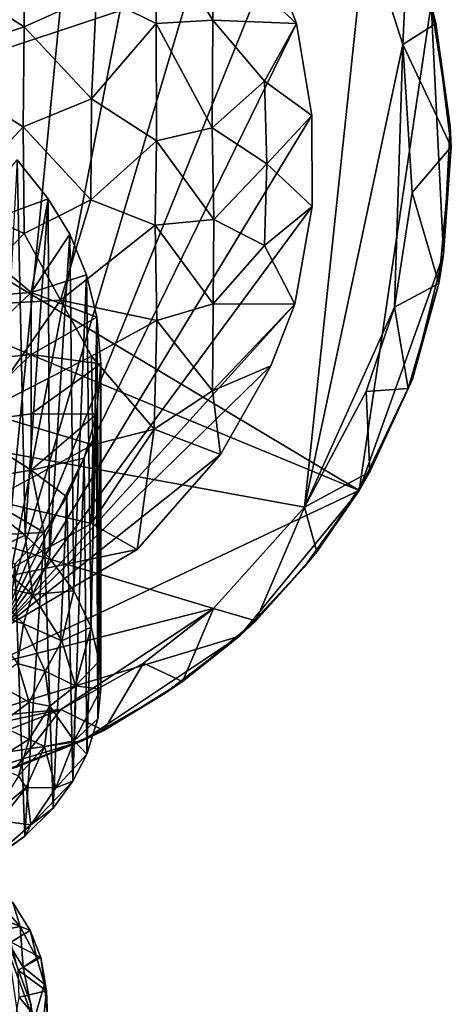
# Model space of a CAD drawing. Units: inches. Extents: x -8.2 to 8.3, y -9.9 to 0.8.
# Drawn here: x 6.6 to 7.6, y -2.4 to -0.3 of the extents above; entities that cross this region are included whole.
import ezdxf

# ---------------------------------------------------------------- set-up
doc = ezdxf.new("R2010")
doc.units = ezdxf.units.IN
doc.layers.get('0').update_dxf_attribs({"true_color": 0xc2ced6})

msp = doc.modelspace()

# ---------------------------------------------------------------- linework, layer by layer
for points in [[(7.3791, -0.0998), (6.3723, 0.6871), (4.9251, -0.9156), (7.3791, -0.0998)], [(6.7812, 0.3065), (6.5937, -1.6045), (6.5875, 0.4102), (6.7812, 0.3065)], [(6.7812, 0.3065), (6.9415, 0.182), (6.5937, -1.6045), (6.7812, 0.3065)], [(7.0766, 0.0218), (6.5937, -1.6045), (6.9415, 0.182), (7.0766, 0.0218)], [(7.3649, -1.3041), (4.8452, -0.2612), (4.9998, 0.1123), (7.3649, -1.3041)], [(4.9998, 0.1123), (7.5195, -0.2612), (7.3649, -1.3041), (4.9998, 0.1123)], [(7.0766, 0.0218), (7.177, -0.1622), (6.5937, -1.6045), (7.0766, 0.0218)], [(4.9251, -0.9156), (7.2479, -1.3404), (7.3791, -0.0998), (4.9251, -0.9156)], [(6.9301, -0.3025), (6.9279, -0.0958), (6.8026, -0.2397), (6.9301, -0.3025)], [(6.9279, -0.0958), (6.9301, -0.3025), (7.0517, -0.2959), (6.9279, -0.0958)], [(7.0517, -0.2959), (7.0536, -0.1393), (6.9279, -0.0958), (7.0517, -0.2959)], [(7.2479, -1.3404), (7.4588, -0.3479), (7.3791, -0.0998), (7.2479, -1.3404)], [(7.4699, -0.1063), (7.3791, -0.0998), (7.4588, -0.3479), (7.4699, -0.1063)], [(7.4699, -0.1063), (7.4588, -0.3479), (7.5293, -0.303), (7.4699, -0.1063)], [(7.4699, -0.1063), (7.5293, -0.303), (7.5195, -0.2612), (7.4699, -0.1063)], [(7.0536, -0.1393), (7.0517, -0.2959), (7.2306, -0.3025), (7.0536, -0.1393)], [(7.2306, -0.3025), (7.177, -0.1622), (7.0536, -0.1393), (7.2306, -0.3025)], [(6.4192, -0.1654), (6.4217, -0.3851), (6.647, -0.3102), (6.4192, -0.1654)], [(6.647, -0.3102), (6.647, -0.1673), (6.4192, -0.1654), (6.647, -0.3102)], [(7.177, -0.1622), (7.2306, -0.3025), (6.5937, -1.6045), (7.177, -0.1622)], [(6.8026, -0.2397), (6.647, -0.1673), (6.647, -0.3102), (6.8026, -0.2397)], [(6.7918, -0.4644), (6.8026, -0.2397), (6.647, -0.3102), (6.7918, -0.4644)], [(6.9301, -0.3025), (6.8026, -0.2397), (6.7918, -0.4644), (6.9301, -0.3025)], [(4.8452, -0.2612), (7.3649, -1.3041), (5.9789, -1.9591), (4.8452, -0.2612)], [(7.5195, -0.2612), (7.5461, -0.7983), (7.3649, -1.3041), (7.5195, -0.2612)], [(7.5601, -0.5226), (7.5461, -0.7983), (7.5195, -0.2612), (7.5601, -0.5226)], [(7.5601, -0.5226), (7.5195, -0.2612), (7.5293, -0.303), (7.5601, -0.5226)], [(6.6449, -0.5243), (6.647, -0.3102), (6.4217, -0.3851), (6.6449, -0.5243)], [(7.2306, -0.3025), (7.2636, -0.5), (6.5937, -1.6045), (7.2306, -0.3025)], [(6.7918, -0.4644), (6.647, -0.3102), (6.6449, -0.5243), (6.7918, -0.4644)], [(6.9309, -0.5544), (6.9301, -0.3025), (6.7918, -0.4644), (6.9309, -0.5544)], [(7.0501, -0.5264), (7.0517, -0.2959), (6.9301, -0.3025), (7.0501, -0.5264)], [(6.9301, -0.3025), (6.9309, -0.5544), (7.0501, -0.5264), (6.9301, -0.3025)], [(7.1624, -0.4265), (7.0517, -0.2959), (7.0501, -0.5264), (7.1624, -0.4265)], [(7.1624, -0.4265), (7.2306, -0.3025), (7.0517, -0.2959), (7.1624, -0.4265)], [(7.2306, -0.3025), (7.1624, -0.4265), (7.2636, -0.5), (7.2306, -0.3025)], [(7.5624, -0.5673), (7.5293, -0.303), (7.4588, -0.3479), (7.5624, -0.5673)], [(7.5293, -0.303), (7.5624, -0.5673), (7.5601, -0.5226), (7.5293, -0.303)], [(7.2479, -1.3404), (7.4408, -0.911), (7.4588, -0.3479), (7.2479, -1.3404)], [(7.4787, -0.6652), (7.4588, -0.3479), (7.4408, -0.911), (7.4787, -0.6652)], [(7.5624, -0.5673), (7.4588, -0.3479), (7.4787, -0.6652), (7.5624, -0.5673)], [(6.4976, -0.6839), (6.6449, -0.5243), (6.4217, -0.3851), (6.4976, -0.6839)], [(7.1671, -0.604), (7.1624, -0.4265), (7.0501, -0.5264), (7.1671, -0.604)], [(7.1671, -0.604), (7.2636, -0.5), (7.1624, -0.4265), (7.1671, -0.604)], [(6.7904, -0.6808), (6.7918, -0.4644), (6.6449, -0.5243), (6.7904, -0.6808)], [(6.9309, -0.5544), (6.7918, -0.4644), (6.7904, -0.6808), (6.9309, -0.5544)], [(7.2636, -0.5), (7.2643, -0.6949), (6.5937, -1.6045), (7.2636, -0.5)], [(7.2636, -0.5), (7.1671, -0.604), (7.2643, -0.6949), (7.2636, -0.5)], [(6.6449, -0.5243), (6.4976, -0.6839), (6.647, -0.7531), (6.6449, -0.5243)], [(6.647, -0.7531), (6.7904, -0.6808), (6.6449, -0.5243), (6.647, -0.7531)], [(7.0536, -0.7234), (7.0501, -0.5264), (6.9309, -0.5544), (7.0536, -0.7234)], [(7.1671, -0.604), (7.0501, -0.5264), (7.0536, -0.7234), (7.1671, -0.604)], [(7.5461, -0.7983), (7.5601, -0.5226), (7.5624, -0.5673), (7.5461, -0.7983)], [(6.9279, -0.7353), (6.9309, -0.5544), (6.7904, -0.6808), (6.9279, -0.7353)], [(6.9309, -0.5544), (6.9279, -0.7353), (7.0536, -0.7234), (6.9309, -0.5544)], [(7.5357, -0.8602), (7.5624, -0.5673), (7.4787, -0.6652), (7.5357, -0.8602)], [(7.5624, -0.5673), (7.5357, -0.8602), (7.5461, -0.7983), (7.5624, -0.5673)], [(6.6326, -0.5952), (6.6988, -0.6791), (6.5066, -0.7497), (6.6326, -0.5952)], [(6.6326, -0.5952), (6.5908, -1.3552), (6.6498, -1.4), (6.6326, -0.5952)], [(6.6326, -0.5952), (6.6498, -1.4), (6.6988, -0.6791), (6.6326, -0.5952)], [(7.1624, -0.7791), (7.1671, -0.604), (7.0536, -0.7234), (7.1624, -0.7791)], [(7.2643, -0.6949), (7.1671, -0.604), (7.1624, -0.7791), (7.2643, -0.6949)], [(7.5357, -0.8602), (7.4787, -0.6652), (7.4408, -0.911), (7.5357, -0.8602)], [(6.647, -0.7531), (6.4976, -0.6839), (6.4958, -0.909), (6.647, -0.7531)], [(6.5066, -0.7497), (6.6988, -0.6791), (6.6626, -0.8798), (6.5066, -0.7497)], [(7.2643, -0.6949), (7.2275, -0.9044), (6.5937, -1.6045), (7.2643, -0.6949)], [(6.7254, -0.8964), (6.7904, -0.6808), (6.647, -0.7531), (6.7254, -0.8964)], [(6.6988, -0.6791), (6.6498, -1.4), (6.7015, -1.4493), (6.6988, -0.6791)], [(6.7449, -0.7544), (6.6626, -0.8798), (6.6988, -0.6791), (6.7449, -0.7544)], [(6.7449, -0.7544), (6.6988, -0.6791), (6.7015, -1.4493), (6.7449, -0.7544)], [(6.9279, -0.7353), (6.7904, -0.6808), (6.7254, -0.8964), (6.9279, -0.7353)], [(7.2275, -0.9044), (7.2643, -0.6949), (7.1624, -0.7791), (7.2275, -0.9044)], [(6.7254, -0.8964), (6.9319, -0.9395), (6.9279, -0.7353), (6.7254, -0.8964)], [(7.052, -0.9037), (7.0536, -0.7234), (6.9279, -0.7353), (7.052, -0.9037)], [(6.9279, -0.7353), (6.9319, -0.9395), (7.052, -0.9037), (6.9279, -0.7353)], [(7.1624, -0.7791), (7.0536, -0.7234), (7.052, -0.9037), (7.1624, -0.7791)], [(6.7254, -0.8964), (6.647, -0.7531), (6.4958, -0.909), (6.7254, -0.8964)], [(6.6626, -0.8798), (6.5066, -0.891), (6.5066, -0.7497), (6.6626, -0.8798)], [(6.7807, -0.8416), (6.6626, -0.8798), (6.7449, -0.7544), (6.7807, -0.8416)], [(6.7449, -0.7544), (6.7015, -1.4493), (6.7537, -1.5193), (6.7449, -0.7544)], [(6.7537, -1.5193), (6.7807, -0.8416), (6.7449, -0.7544), (6.7537, -1.5193)], [(7.2275, -0.9044), (7.1624, -0.7791), (7.052, -0.9037), (7.2275, -0.9044)], [(7.4796, -1.0656), (7.3649, -1.3041), (7.5461, -0.7983), (7.4796, -1.0656)], [(7.4796, -1.0656), (7.5461, -0.7983), (7.5357, -0.8602), (7.4796, -1.0656)], [(6.6626, -0.8798), (6.7807, -0.8416), (6.803, -0.9323), (6.6626, -0.8798)], [(6.7807, -0.8416), (6.7537, -1.5193), (6.7906, -1.5976), (6.7807, -0.8416)], [(6.7807, -0.8416), (6.7906, -1.5976), (6.803, -0.9323), (6.7807, -0.8416)], [(7.5357, -0.8602), (7.4408, -0.911), (7.4699, -1.0855), (7.5357, -0.8602)], [(7.5357, -0.8602), (7.4699, -1.0855), (7.4796, -1.0656), (7.5357, -0.8602)], [(6.5066, -1.0287), (6.5066, -0.891), (6.6626, -0.8798), (6.5066, -1.0287)], [(6.6626, -0.8798), (6.6626, -1.0123), (6.5066, -1.0287), (6.6626, -0.8798)], [(6.803, -0.9323), (6.6626, -1.0123), (6.6626, -0.8798), (6.803, -0.9323)], [(6.7254, -0.8964), (6.4958, -0.909), (6.5586, -1.1354), (6.7254, -0.8964)], [(6.7918, -1.0161), (6.7254, -0.8964), (6.5586, -1.1354), (6.7918, -1.0161)], [(7.2275, -0.9044), (7.1758, -1.0369), (6.5937, -1.6045), (7.2275, -0.9044)], [(6.9319, -0.9395), (6.7254, -0.8964), (6.7918, -1.0161), (6.9319, -0.9395)], [(7.0509, -1.0909), (7.052, -0.9037), (6.9319, -0.9395), (7.0509, -1.0909)], [(7.2275, -0.9044), (7.052, -0.9037), (7.0509, -1.0909), (7.2275, -0.9044)], [(7.0509, -1.0909), (7.1758, -1.0369), (7.2275, -0.9044), (7.0509, -1.0909)], [(4.9251, -0.9156), (5.8767, -1.856), (7.0531, -1.5572), (4.9251, -0.9156)], [(7.0531, -1.5572), (7.2479, -1.3404), (4.9251, -0.9156), (7.0531, -1.5572)], [(7.2479, -1.3404), (7.3798, -1.0923), (7.4408, -0.911), (7.2479, -1.3404)], [(7.4699, -1.0855), (7.4408, -0.911), (7.3798, -1.0923), (7.4699, -1.0855)], [(6.8113, -1.0327), (6.6626, -1.0123), (6.803, -0.9323), (6.8113, -1.0327)], [(6.803, -0.9323), (6.7906, -1.5976), (6.8082, -1.6707), (6.803, -0.9323)], [(6.9256, -1.1725), (6.9319, -0.9395), (6.7918, -1.0161), (6.9256, -1.1725)], [(6.803, -0.9323), (6.8082, -1.6707), (6.8113, -1.0327), (6.803, -0.9323)], [(6.9319, -0.9395), (6.9256, -1.1725), (7.0509, -1.0909), (6.9319, -0.9395)], [(6.5066, -1.1611), (6.5066, -1.0287), (6.6626, -1.0123), (6.5066, -1.1611)], [(6.6626, -1.0123), (6.6626, -1.1396), (6.5066, -1.1611), (6.6626, -1.0123)], [(6.6626, -1.1396), (6.6626, -1.0123), (6.8113, -1.0327), (6.6626, -1.1396)], [(6.7947, -1.2066), (6.7918, -1.0161), (6.5586, -1.1354), (6.7947, -1.2066)], [(6.8113, -1.0327), (6.8021, -1.1403), (6.6626, -1.1396), (6.8113, -1.0327)], [(6.7918, -1.0161), (6.7947, -1.2066), (6.9256, -1.1725), (6.7918, -1.0161)], [(6.8053, -1.7941), (6.8021, -1.1403), (6.8113, -1.0327), (6.8053, -1.7941)], [(6.8113, -1.0327), (6.8113, -1.7307), (6.8053, -1.7941), (6.8113, -1.0327)], [(6.8113, -1.0327), (6.8082, -1.6707), (6.8113, -1.7307), (6.8113, -1.0327)], [(7.1758, -1.0369), (7.0679, -1.2271), (6.5937, -1.6045), (7.1758, -1.0369)], [(7.1758, -1.0369), (7.0509, -1.0909), (7.0679, -1.2271), (7.1758, -1.0369)], [(7.3877, -1.2645), (7.3649, -1.3041), (7.4796, -1.0656), (7.3877, -1.2645)], [(7.4796, -1.0656), (7.4699, -1.0855), (7.3877, -1.2645), (7.4796, -1.0656)], [(7.0509, -1.0909), (6.9256, -1.1725), (7.0679, -1.2271), (7.0509, -1.0909)], [(7.3877, -1.2645), (7.3798, -1.0923), (7.2479, -1.3404), (7.3877, -1.2645)], [(7.3877, -1.2645), (7.4699, -1.0855), (7.3798, -1.0923), (7.3877, -1.2645)], [(6.5066, -1.1611), (6.6626, -1.1396), (6.6626, -1.2604), (6.5066, -1.1611)], [(6.5586, -1.1354), (6.575, -1.3246), (6.7947, -1.2066), (6.5586, -1.1354)], [(6.6626, -1.2604), (6.6626, -1.1396), (6.8021, -1.1403), (6.6626, -1.2604)], [(6.8021, -1.1403), (6.7759, -1.2353), (6.6626, -1.2604), (6.8021, -1.1403)], [(6.7817, -1.8702), (6.7759, -1.2353), (6.8021, -1.1403), (6.7817, -1.8702)], [(6.8021, -1.1403), (6.8053, -1.7941), (6.7817, -1.8702), (6.8021, -1.1403)], [(6.6626, -1.2604), (6.5066, -1.2866), (6.5066, -1.1611), (6.6626, -1.2604)], [(6.9256, -1.1725), (6.7918, -1.3748), (6.8894, -1.4307), (6.9256, -1.1725)], [(6.9256, -1.1725), (6.7947, -1.2066), (6.7918, -1.3748), (6.9256, -1.1725)], [(6.8894, -1.4307), (7.0679, -1.2271), (6.9256, -1.1725), (6.8894, -1.4307)], [(6.7918, -1.3748), (6.7947, -1.2066), (6.575, -1.3246), (6.7918, -1.3748)], [(7.0679, -1.2271), (6.8894, -1.4307), (6.5937, -1.6045), (7.0679, -1.2271)], [(6.7387, -1.3176), (6.6626, -1.2604), (6.7759, -1.2353), (6.7387, -1.3176)], [(6.7516, -1.9275), (6.7387, -1.3176), (6.7759, -1.2353), (6.7516, -1.9275)], [(6.7759, -1.2353), (6.7817, -1.8702), (6.7516, -1.9275), (6.7759, -1.2353)], [(6.5066, -1.2866), (6.6626, -1.2604), (6.6899, -1.3945), (6.5066, -1.2866)], [(6.7387, -1.3176), (6.6899, -1.3945), (6.6626, -1.2604), (6.7387, -1.3176)], [(7.2479, -1.3404), (7.2741, -1.4358), (7.3877, -1.2645), (7.2479, -1.3404)], [(7.3649, -1.3041), (7.3877, -1.2645), (7.2741, -1.4358), (7.3649, -1.3041)], [(6.6899, -1.3945), (6.5066, -1.4037), (6.5066, -1.2866), (6.6899, -1.3945)], [(5.9789, -1.9591), (7.3649, -1.3041), (7.1086, -1.6166), (5.9789, -1.9591)], [(7.3649, -1.3041), (7.2466, -1.4693), (7.1086, -1.6166), (7.3649, -1.3041)], [(7.2741, -1.4358), (7.2466, -1.4693), (7.3649, -1.3041), (7.2741, -1.4358)], [(6.575, -1.3246), (6.577, -1.4954), (6.7918, -1.3748), (6.575, -1.3246)], [(6.7096, -1.986), (6.6899, -1.3945), (6.7387, -1.3176), (6.7096, -1.986)], [(6.7387, -1.3176), (6.7516, -1.9275), (6.7096, -1.986), (6.7387, -1.3176)], [(7.1434, -1.584), (7.2479, -1.3404), (7.0531, -1.5572), (7.1434, -1.584)], [(7.1434, -1.584), (7.2741, -1.4358), (7.2479, -1.3404), (7.1434, -1.584)], [(6.6498, -1.4), (6.5908, -1.3552), (6.5654, -1.44), (6.6498, -1.4)], [(6.8894, -1.4307), (6.7918, -1.3748), (6.577, -1.4954), (6.8894, -1.4307)], [(6.5066, -1.4037), (6.6899, -1.3945), (6.6271, -1.4627), (6.5066, -1.4037)], [(6.6655, -1.5274), (6.6498, -1.4), (6.5654, -1.44), (6.6655, -1.5274)], [(6.6488, -2.046), (6.6271, -1.4627), (6.6899, -1.3945), (6.6488, -2.046)], [(6.6899, -1.3945), (6.7096, -1.986), (6.6488, -2.046), (6.6899, -1.3945)], [(6.6655, -1.5274), (6.7015, -1.4493), (6.6498, -1.4), (6.6655, -1.5274)], [(6.577, -1.4954), (6.5937, -1.6045), (6.8894, -1.4307), (6.577, -1.4954)], [(7.2466, -1.4693), (7.2741, -1.4358), (7.1434, -1.584), (7.2466, -1.4693)], [(6.5616, -1.5019), (6.6655, -1.5274), (6.5654, -1.44), (6.5616, -1.5019)], [(6.6655, -1.5274), (6.7537, -1.5193), (6.7015, -1.4493), (6.6655, -1.5274)], [(6.6271, -1.4627), (6.6488, -2.046), (6.5741, -2.1), (6.6271, -1.4627)], [(7.1434, -1.584), (7.1086, -1.6166), (7.2466, -1.4693), (7.1434, -1.584)], [(6.6459, -1.5903), (6.5616, -1.5019), (6.5477, -1.5583), (6.6459, -1.5903)], [(6.6459, -1.5903), (6.6655, -1.5274), (6.5616, -1.5019), (6.6459, -1.5903)], [(6.6655, -1.5274), (6.7277, -1.6265), (6.7537, -1.5193), (6.6655, -1.5274)], [(6.7277, -1.6265), (6.7906, -1.5976), (6.7537, -1.5193), (6.7277, -1.6265)], [(6.6655, -1.5274), (6.6459, -1.5903), (6.7277, -1.6265), (6.6655, -1.5274)], [(7.0531, -1.5572), (5.8767, -1.856), (6.726, -1.774), (7.0531, -1.5572)], [(6.6334, -1.6754), (6.6459, -1.5903), (6.5477, -1.5583), (6.6334, -1.6754)], [(6.9029, -1.6746), (7.0531, -1.5572), (6.726, -1.774), (6.9029, -1.6746)], [(6.9864, -1.7143), (7.0531, -1.5572), (6.9029, -1.6746), (6.9864, -1.7143)], [(7.0531, -1.5572), (6.9864, -1.7143), (7.1434, -1.584), (7.0531, -1.5572)], [(6.6334, -1.6754), (6.6921, -1.6916), (6.6459, -1.5903), (6.6334, -1.6754)], [(6.6921, -1.6916), (6.7277, -1.6265), (6.6459, -1.5903), (6.6921, -1.6916)], [(6.7906, -1.5976), (6.7277, -1.6265), (6.7573, -1.7234), (6.7906, -1.5976)], [(6.7573, -1.7234), (6.8082, -1.6707), (6.7906, -1.5976), (6.7573, -1.7234)], [(7.1086, -1.6166), (7.1434, -1.584), (6.9864, -1.7143), (7.1086, -1.6166)], [(7.1086, -1.6166), (6.7726, -1.8414), (5.9789, -1.9591), (7.1086, -1.6166)], [(7.1086, -1.6166), (6.9473, -1.7407), (6.7726, -1.8414), (7.1086, -1.6166)], [(6.9864, -1.7143), (6.9473, -1.7407), (7.1086, -1.6166), (6.9864, -1.7143)], [(6.6921, -1.6916), (6.7573, -1.7234), (6.7277, -1.6265), (6.6921, -1.6916)], [(6.658, -1.7583), (6.6334, -1.6754), (6.5777, -1.7134), (6.658, -1.7583)], [(6.658, -1.7583), (6.6921, -1.6916), (6.6334, -1.6754), (6.658, -1.7583)], [(6.818, -1.819), (6.9029, -1.6746), (6.726, -1.774), (6.818, -1.819)], [(6.8082, -1.6707), (6.7573, -1.7234), (6.8113, -1.7307), (6.8082, -1.6707)], [(6.818, -1.819), (6.9864, -1.7143), (6.9029, -1.6746), (6.818, -1.819)], [(6.658, -1.7583), (6.7024, -1.7671), (6.6921, -1.6916), (6.658, -1.7583)], [(6.7024, -1.7671), (6.7573, -1.7234), (6.6921, -1.6916), (6.7024, -1.7671)], [(6.5927, -1.8074), (6.658, -1.7583), (6.5777, -1.7134), (6.5927, -1.8074)], [(6.7573, -1.7234), (6.7024, -1.7671), (6.7544, -1.8413), (6.7573, -1.7234)], [(6.7544, -1.8413), (6.8113, -1.7307), (6.7573, -1.7234), (6.7544, -1.8413)], [(6.8113, -1.7307), (6.7544, -1.8413), (6.8053, -1.7941), (6.8113, -1.7307)], [(6.9473, -1.7407), (6.9864, -1.7143), (6.818, -1.819), (6.9473, -1.7407)], [(6.818, -1.819), (6.7726, -1.8414), (6.9473, -1.7407), (6.818, -1.819)], [(6.658, -1.7583), (6.5927, -1.8074), (6.6579, -1.8375), (6.658, -1.7583)], [(6.6579, -1.8375), (6.7024, -1.7671), (6.658, -1.7583), (6.6579, -1.8375)], [(6.6579, -1.8375), (6.6907, -1.8536), (6.7024, -1.7671), (6.6579, -1.8375)], [(6.7544, -1.8413), (6.7024, -1.7671), (6.6907, -1.8536), (6.7544, -1.8413)], [(5.8767, -1.856), (6.1578, -1.8964), (6.726, -1.774), (5.8767, -1.856)], [(6.726, -1.774), (6.1578, -1.8964), (6.4789, -1.8697), (6.726, -1.774)], [(6.6296, -1.8987), (6.726, -1.774), (6.4789, -1.8697), (6.6296, -1.8987)], [(6.726, -1.774), (6.6296, -1.8987), (6.818, -1.819), (6.726, -1.774)], [(6.8053, -1.7941), (6.7544, -1.8413), (6.7817, -1.8702), (6.8053, -1.7941)], [(6.5737, -1.8903), (6.6579, -1.8375), (6.5927, -1.8074), (6.5737, -1.8903)], [(6.7726, -1.8414), (6.818, -1.819), (6.6296, -1.8987), (6.7726, -1.8414)], [(6.3828, -1.9593), (5.9789, -1.9591), (6.7726, -1.8414), (6.3828, -1.9593)], [(6.582, -1.9134), (6.3828, -1.9593), (6.7726, -1.8414), (6.582, -1.9134)], [(6.5737, -1.8903), (6.6353, -1.9167), (6.6579, -1.8375), (6.5737, -1.8903)], [(6.6296, -1.8987), (6.582, -1.9134), (6.7726, -1.8414), (6.6296, -1.8987)], [(6.6353, -1.9167), (6.6907, -1.8536), (6.6579, -1.8375), (6.6353, -1.9167)], [(6.6353, -1.9167), (6.6518, -1.9413), (6.6907, -1.8536), (6.6353, -1.9167)], [(6.7152, -1.942), (6.6907, -1.8536), (6.6518, -1.9413), (6.7152, -1.942)], [(6.7152, -1.942), (6.7544, -1.8413), (6.6907, -1.8536), (6.7152, -1.942)], [(6.7152, -1.942), (6.7817, -1.8702), (6.7544, -1.8413), (6.7152, -1.942)], [(6.7817, -1.8702), (6.7152, -1.942), (6.7516, -1.9275), (6.7817, -1.8702)], [(6.5866, -1.9951), (6.6518, -1.9413), (6.6353, -1.9167), (6.5866, -1.9951)], [(6.5962, -2.0129), (6.6518, -1.9413), (6.5866, -1.9951), (6.5962, -2.0129)], [(6.5962, -2.0129), (6.6613, -2.0216), (6.6518, -1.9413), (6.5962, -2.0129)], [(6.6518, -1.9413), (6.6613, -2.0216), (6.7152, -1.942), (6.6518, -1.9413)], [(6.7516, -1.9275), (6.7152, -1.942), (6.6613, -2.0216), (6.7516, -1.9275)], [(6.6613, -2.0216), (6.7096, -1.986), (6.7516, -1.9275), (6.6613, -2.0216)], [(6.6613, -2.0216), (6.6488, -2.046), (6.7096, -1.986), (6.6613, -2.0216)], [(6.5742, -2.0974), (6.6613, -2.0216), (6.5962, -2.0129), (6.5742, -2.0974)], [(6.5742, -2.0974), (6.6488, -2.046), (6.6613, -2.0216), (6.5742, -2.0974)], [(6.5741, -2.1), (6.6488, -2.046), (6.5742, -2.0974), (6.5741, -2.1)], [(6.639, -2.2398), (6.5696, -2.1616), (6.5969, -2.2484), (6.639, -2.2398)], [(6.5696, -2.1616), (6.639, -2.2398), (6.6228, -2.188), (6.5696, -2.1616)], [(6.6228, -2.188), (6.6601, -2.2481), (6.5915, -2.2204), (6.6228, -2.188)], [(6.639, -2.2398), (6.6601, -2.2481), (6.6228, -2.188), (6.639, -2.2398)], [(6.6601, -2.2481), (6.6188, -2.2734), (6.5915, -2.2204), (6.6601, -2.2481)], [(6.5969, -2.2484), (6.5794, -2.6523), (6.6684, -2.4412), (6.5969, -2.2484)], [(6.5969, -2.2484), (6.6451, -2.3268), (6.639, -2.2398), (6.5969, -2.2484)], [(6.5969, -2.2484), (6.6684, -2.4412), (6.6451, -2.3268), (6.5969, -2.2484)], [(6.6188, -2.2734), (6.6601, -2.2481), (6.6831, -2.3061), (6.6188, -2.2734)], [(6.639, -2.2398), (6.6742, -2.3071), (6.6601, -2.2481), (6.639, -2.2398)], [(6.6451, -2.3268), (6.6742, -2.3071), (6.639, -2.2398), (6.6451, -2.3268)], [(6.6742, -2.3071), (6.6831, -2.3061), (6.6601, -2.2481), (6.6742, -2.3071)], [(6.6145, -2.6038), (6.6092, -2.263), (6.6623, -2.4075), (6.6145, -2.6038)], [(6.7057, -2.9425), (6.6623, -2.4075), (6.6092, -2.263), (6.7057, -2.9425)], [(6.6831, -2.3061), (6.6345, -2.3333), (6.6188, -2.2734), (6.6831, -2.3061)], [(6.6831, -2.3061), (6.6949, -2.3773), (6.6345, -2.3333), (6.6831, -2.3061)], [(6.6451, -2.3268), (6.6909, -2.3632), (6.6742, -2.3071), (6.6451, -2.3268)], [(6.6742, -2.3071), (6.6909, -2.3632), (6.6831, -2.3061), (6.6742, -2.3071)], [(6.6909, -2.3632), (6.6949, -2.3773), (6.6831, -2.3061), (6.6909, -2.3632)], [(6.6949, -2.3773), (6.6367, -2.3913), (6.6345, -2.3333), (6.6949, -2.3773)], [(6.6451, -2.3268), (6.6684, -2.4412), (6.6909, -2.3632), (6.6451, -2.3268)], [(6.6684, -2.4412), (6.6974, -2.4329), (6.6909, -2.3632), (6.6684, -2.4412)], [(6.6909, -2.3632), (6.6974, -2.4329), (6.6949, -2.3773), (6.6909, -2.3632)], [(6.6875, -2.4529), (6.6367, -2.3913), (6.6949, -2.3773), (6.6875, -2.4529)], [(6.6974, -2.4329), (6.6875, -2.4529), (6.6949, -2.3773), (6.6974, -2.4329)], [(6.6367, -2.3913), (6.6875, -2.4529), (6.6277, -2.4433), (6.6367, -2.3913)]]:
    msp.add_lwpolyline(points)

doc.saveas('drawing.dxf')
